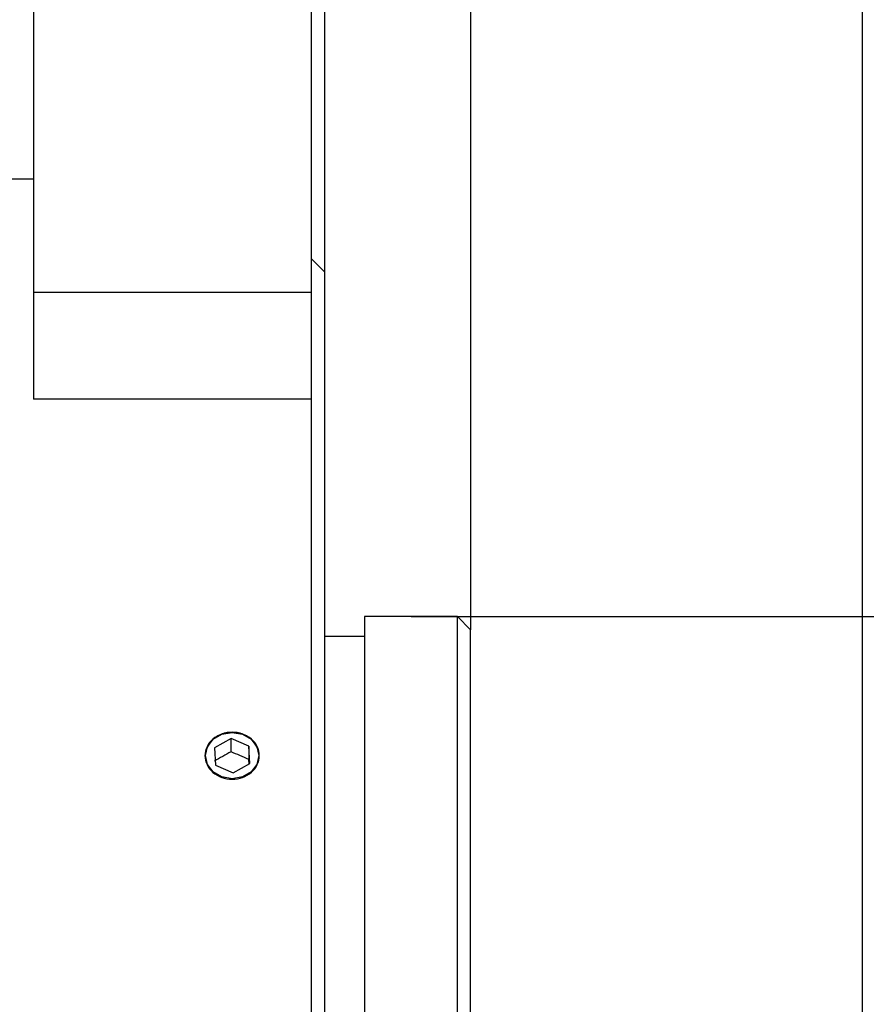
# Model space of a CAD drawing. Units: millimetres. Extents: x 12216 to 12513, y -7597 to -7387.
# Drawn here: x 12362 to 12376, y -7483 to -7466 of the extents above; entities that cross this region are included whole.
import ezdxf

# ---------------------------------------------------------------- set-up
doc = ezdxf.new("R2010")
doc.units = ezdxf.units.MM
doc.header["$LTSCALE"] = 10
doc.header["$PDMODE"] = 34
doc.styles.add('TH-GBD2M', font='calibri.ttf', dxfattribs={"width": 0.8, "height": 2.5})
doc.dimstyles.new('TH-GBD2M$0', dxfattribs={"dimtxt": 2.5, "dimasz": 2.5, "dimexe": 2, "dimexo": 0, "dimgap": 1.5, "dimtad": 1, "dimlfac": -2, "dimzin": 9, "dimdsep": 46, "dimtxsty": 'TH-GBD2M', "dimcen": 0, "dimclrd": 4, "dimclre": 4, "dimclrt": 3, "dimazin": 2, "dimtfac": 1, "dimtofl": 0, "dimtmove": 0, "dimatfit": 3, "dimfxl": 1, "dimtolj": 1, "dimtzin": 0, "dimarcsym": 0})

# ---------------------------------------------------------------- blocks, each defined once
blk = doc.blocks.new('*D268')
at = {"color": 4, "linetype": 'ByBlock', "lineweight": -2, "transparency": 16777216}
for p, q in [((12369.289, -7476.433), (12369.289, -7445.167)), ((12375.678, -7485.02), (12375.678, -7445.167)), ((12366.789, -7447.167), (12364.289, -7447.167)), ((12378.178, -7447.167), (12388.812, -7447.167))]:
    blk.add_line(p, q, dxfattribs=at)
at = {"color": 4, "transparency": 16777216}
for points in [[(12366.789, -7446.751), (12366.789, -7447.584), (12369.289, -7447.167)], [(12378.178, -7446.751), (12378.178, -7447.584), (12375.678, -7447.167)]]:
    blk.add_solid(points, dxfattribs=at)
at = {"layer": 'Defpoints', "color": 0, "transparency": 16777216}
for p in [(12375.678, -7447.167), (12369.289, -7476.433), (12375.678, -7485.02)]:
    blk.add_point(p, dxfattribs=at)
at = {"color": 3, "transparency": 16777216, "insert": (12384.745, -7444.396), "char_height": 2.5, "attachment_point": 5, "style": 'TH-GBD2M'}
blk.add_mtext('\\A1;14.5', dxfattribs=at)
blk = doc.blocks.new('*D269')
at = {"color": 4, "linetype": 'ByBlock', "lineweight": -2, "transparency": 16777216}
for p, q in [((12366.913, -7476.541), (12366.913, -7451.732)), ((12369.289, -7476.433), (12369.289, -7451.732)), ((12364.413, -7453.732), (12355.264, -7453.732)), ((12371.789, -7453.732), (12374.289, -7453.732))]:
    blk.add_line(p, q, dxfattribs=at)
at = {"color": 4, "transparency": 16777216}
for points in [[(12364.413, -7453.316), (12364.413, -7454.149), (12366.913, -7453.732)], [(12371.789, -7453.316), (12371.789, -7454.149), (12369.289, -7453.732)]]:
    blk.add_solid(points, dxfattribs=at)
at = {"layer": 'Defpoints', "color": 0, "transparency": 16777216}
for p in [(12366.913, -7453.732), (12369.289, -7476.433), (12366.913, -7476.541)]:
    blk.add_point(p, dxfattribs=at)
at = {"color": 3, "transparency": 16777216, "insert": (12358.588, -7450.964), "char_height": 2.5, "attachment_point": 5, "style": 'TH-GBD2M'}
blk.add_mtext('\\A1;5.5', dxfattribs=at)
blk = doc.blocks.new('*D272')
at = {"color": 4, "linetype": 'ByBlock', "lineweight": -2, "transparency": 16777216}
for p, q in [((12368.317, -7476.217), (12386.677, -7476.217)), ((12384.677, -7497.045), (12384.677, -7478.717)), ((12369.073, -7499.545), (12386.677, -7499.545))]:
    blk.add_line(p, q, dxfattribs=at)
at = {"color": 4, "transparency": 16777216}
for points in [[(12384.261, -7478.717), (12385.094, -7478.717), (12384.677, -7476.217)], [(12384.261, -7497.045), (12385.094, -7497.045), (12384.677, -7499.545)]]:
    blk.add_solid(points, dxfattribs=at)
at = {"layer": 'Defpoints', "color": 0, "transparency": 16777216}
for p in [(12368.317, -7476.217), (12384.677, -7476.217), (12369.073, -7499.545)]:
    blk.add_point(p, dxfattribs=at)
at = {"color": 3, "transparency": 16777216, "insert": (12381.906, -7487.881), "char_height": 2.5, "attachment_point": 5, "rotation": 90, "style": 'TH-GBD2M'}
blk.add_mtext('\\A1;M54×1', dxfattribs=at)
blk = doc.blocks.new('*D276')
at = {"color": 4, "linetype": 'ByBlock', "lineweight": -2, "transparency": 16777216}
for p, q in [((12277.691, -7456.381), (12277.691, -7434.003)), ((12369.289, -7476.217), (12369.289, -7434.003)), ((12280.191, -7436.003), (12366.789, -7436.003))]:
    blk.add_line(p, q, dxfattribs=at)
at = {"color": 4, "transparency": 16777216}
for points in [[(12280.191, -7435.586), (12280.191, -7436.42), (12277.691, -7436.003)], [(12366.789, -7435.586), (12366.789, -7436.42), (12369.289, -7436.003)]]:
    blk.add_solid(points, dxfattribs=at)
at = {"layer": 'Defpoints', "color": 0, "transparency": 16777216}
for p in [(12369.289, -7436.003), (12277.691, -7456.381), (12369.289, -7476.217)]:
    blk.add_point(p, dxfattribs=at)
at = {"color": 3, "transparency": 16777216, "insert": (12323.49, -7433.222), "char_height": 2.5, "attachment_point": 5, "style": 'TH-GBD2M'}
blk.add_mtext('\\A1;239.6', dxfattribs=at)

msp = doc.modelspace()

# ---------------------------------------------------------------- linework, layer by layer
at = {"color": 7, "linetype": 'Continuous', "lineweight": 25}
for p, q in [((12366.69677, -7470.92857), (12366.69677, -7461.09747)), ((12362.16077, -7464.63834), (12362.16077, -7470.92857)), ((12362.16077, -7469.08947), (12360.86477, -7469.08947)), ((12366.91277, -7470.60147), (12366.69677, -7470.38547)), ((12366.91277, -7487.88147), (12366.91277, -7470.60147)), ((12362.16077, -7470.92857), (12362.16077, -7472.67629)), ((12362.16077, -7470.92857), (12366.69677, -7470.92857)), ((12366.69677, -7472.67629), (12366.69677, -7470.92857)), ((12366.69677, -7472.67629), (12362.16077, -7472.67629)), ((12366.69677, -7488.30928), (12366.69677, -7472.67629)), ((12369.07277, -7476.21747), (12367.56077, -7476.21747)), ((12367.56077, -7476.21747), (12367.56077, -7499.54547)), ((12369.28877, -7476.43347), (12369.07277, -7476.21747)), ((12369.07277, -7499.54547), (12369.07277, -7476.21747)), ((12369.28877, -7487.88147), (12369.28877, -7476.43347)), ((12367.56077, -7476.54147), (12366.91277, -7476.54147)), ((12365.3829, -7478.2051), (12365.11146, -7478.35868)), ((12365.67221, -7478.33189), (12365.3829, -7478.2051)), ((12365.3829, -7478.42252), (12365.3829, -7478.2051)), ((12365.11146, -7478.35868), (12365.12932, -7478.63905)), ((12365.69007, -7478.61226), (12365.67221, -7478.33189)), ((12365.67221, -7478.33189), (12365.67221, -7478.54832)), ((12365.12932, -7478.63905), (12365.41863, -7478.76584)), ((12365.41863, -7478.76584), (12365.69007, -7478.61226)), ((12365.67676, -7478.61979), (12365.67221, -7478.54832))]:
    msp.add_line(p, q, dxfattribs=at)
at = {"color": 7, "linetype": 'Continuous', "lineweight": 25, "flags": 128}
msp.add_lwpolyline([(12365.40077, -7478.86202), (12365.23437, -7478.83336), (12365.09331, -7478.75173), (12364.99905, -7478.62957), (12364.96596, -7478.48547), (12364.99905, -7478.34137), (12365.09331, -7478.21921), (12365.23437, -7478.13758), (12365.40077, -7478.10891), (12365.56716, -7478.13758), (12365.70822, -7478.21921), (12365.80248, -7478.34137), (12365.83557, -7478.48547), (12365.80248, -7478.62957), (12365.70822, -7478.75173), (12365.56716, -7478.83336), (12365.40077, -7478.86202)], dxfattribs=at)
at = {"color": 7, "linetype": 'Continuous', "lineweight": 25}
for centre, start, end in [((12365.37309, -7478.52142), 86.188739, 175.59805), ((12365.42844, -7478.52142), 4.40195, 93.811261)]:
    msp.add_arc(centre, 0.41635, start, end, dxfattribs=at)
for centre, major_axis, ratio, start_param, end_param in [((12364.88737, -7487.88147), (27.79576, 17.07909), 0.24239382, 1.40531021, 1.41497014), ((12366.02264, -7487.88147), (36.10913, -16.71507), 0.21035651, 1.67752448, 1.68549945)]:
    msp.add_ellipse(centre, major_axis=major_axis, ratio=ratio, start_param=start_param, end_param=end_param, dxfattribs=at)
msp.add_open_spline([(12365.40077, -7478.1046), (12365.45927, -7478.1046), (12365.51668, -7478.11444), (12365.62392, -7478.15244), (12365.67303, -7478.18059), (12365.75472, -7478.25065), (12365.78771, -7478.29309), (12365.83189, -7478.38488), (12365.84353, -7478.4352), (12365.8436, -7478.53522), (12365.83216, -7478.58563), (12365.78785, -7478.67896), (12365.7554, -7478.72157), (12365.63151, -7478.83005), (12365.51777, -7478.87155), (12365.34226, -7478.87155), (12365.28485, -7478.86144), (12365.17761, -7478.82247), (12365.1285, -7478.79364), (12365.04681, -7478.72221), (12365.01382, -7478.6791), (12364.96964, -7478.58634), (12364.958, -7478.53574), (12364.95793, -7478.43571), (12364.96937, -7478.38559), (12365.01368, -7478.29322), (12365.04613, -7478.25128), (12365.17002, -7478.14487), (12365.28376, -7478.1046), (12365.40077, -7478.1046)], degree=3, knots=[0, 0, 0, 0, 0.0625, 0.0625, 0.125, 0.125, 0.1875, 0.1875, 0.25, 0.25, 0.3125, 0.3125, 0.375, 0.375, 0.5, 0.5, 0.5625, 0.5625, 0.625, 0.625, 0.6875, 0.6875, 0.75, 0.75, 0.8125, 0.8125, 0.875, 0.875, 1, 1, 1, 1], dxfattribs=at)

# ---------------------------------------------------------------- dimensions: what is measured, and where the dimension line sits
for base, p1, p2, text, picture, middle in [((12369.28877, -7436.00285), (12277.69077, -7456.38147), (12369.28877, -7476.21747), '239.6', '*D276', (12323.48977, -7433.22208)), ((12375.67805, -7447.16738), (12369.28877, -7476.43347), (12375.67805, -7485.02), '14.5', '*D268', (12384.74497, -7444.39622)), ((12366.91277, -7453.73223), (12369.28877, -7476.43347), (12366.91277, -7476.54147), '5.5', '*D269', (12358.58815, -7450.96397))]:
    dim = msp.add_linear_dim(base=base, p1=p1, p2=p2, text=text, dimstyle='TH-GBD2M$0', override={"dimarcsym": 1})
    dim.commit()
    dim.dimension.update_dxf_attribs({"geometry": picture, "text_midpoint": middle})
dim = msp.add_linear_dim(base=(12384.67721, -7476.21747), p1=(12369.07277, -7499.54547), p2=(12368.31677, -7476.21747), angle=90, text='M54×1', dimstyle='TH-GBD2M$0', override={"dimarcsym": 1})
dim.commit()
dim.dimension.update_dxf_attribs({"geometry": '*D272', "text_midpoint": (12381.90606, -7487.88147)})

doc.saveas('drawing.dxf')
